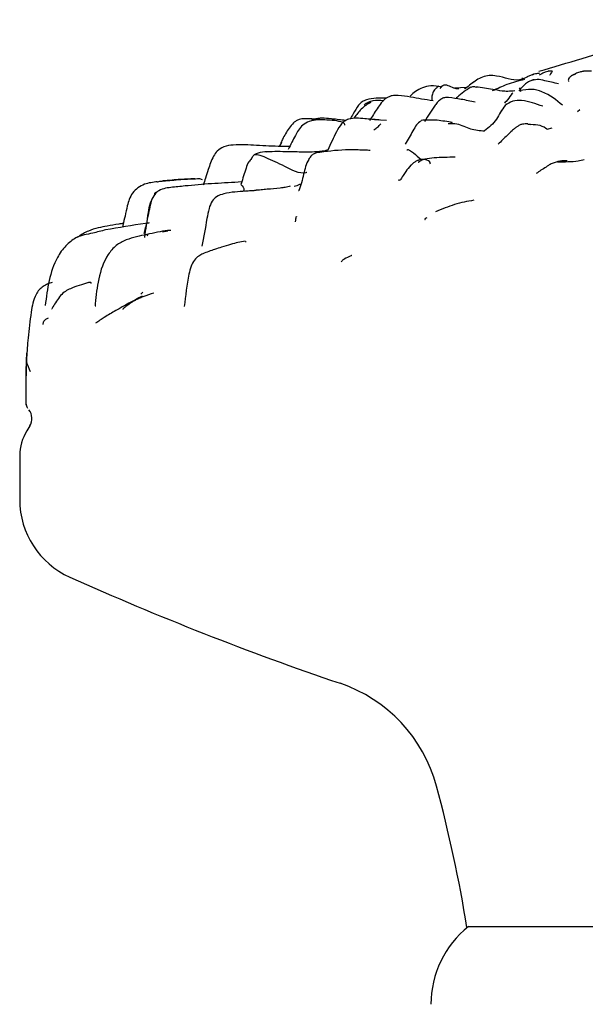
# Model space of a CAD drawing. Units: millimetres. Extents: x 33 to 1878, y 89 to 1973.
# Drawn here: x 710 to 733, y 926 to 965 of the extents above; entities that cross this region are included whole.
import ezdxf

# ---------------------------------------------------------------- set-up
doc = ezdxf.new("R2010")
doc.units = ezdxf.units.MM

msp = doc.modelspace()

# ---------------------------------------------------------------- linework, layer by layer
at = {"color": 7, "linetype": 'Continuous', "lineweight": 25}
for p, q in [((731.679, 963.053), (731.519, 963.053)), ((732.62, 962.941), (732.444, 962.876)), ((733.259, 963.053), (732.94, 963.053)), ((728.52, 962.618), (728.423, 962.54)), ((730.464, 962.776), (730.503, 962.773)), ((730.678, 962.818), (730.607, 962.793)), ((732.349, 962.764), (732.33, 962.722)), ((728.241, 962.4), (727.762, 962.371)), ((729.678, 961.507), (729.636, 961.461)), ((729.655, 961.494), (729.643, 961.485)), ((732.793, 961.51), (732.691, 961.424)), ((725.038, 961.079), (724.555, 961.105)), ((726.416, 961.052), (726.432, 961.079)), ((731.477, 960.728), (731.675, 960.787)), ((720.834, 960.201), (720.733, 960.042)), ((722.468, 959.846), (722.694, 959.899)), ((722.555, 959.862), (722.694, 959.899)), ((717.546, 958.75), (717.656, 958.72)), ((719.253, 958.615), (719.099, 958.609)), ((715.331, 956.6), (715.319, 956.551)), ((716.061, 956.61), (716.279, 956.65)), ((716.397, 956.672), (716.264, 956.674)), ((715.451, 956.453), (715.491, 956.504)), ((719.39, 956.198), (719.417, 956.229)), ((715.274, 954.191), (715.189, 954.115)), ((710.744, 948.827), (710.62, 948.628)), ((710.34, 947.645), (710.34, 945.868)), ((728.321, 928.752), (750.563, 928.752))]:
    msp.add_line(p, q, dxfattribs=at)
at = {"color": 7, "linetype": 'Continuous', "lineweight": 25, "flags": 128}
msp.add_lwpolyline([(730.952, 962.949), (730.947, 962.945), (730.891, 962.904)], dxfattribs=at)
at = {"color": 7, "linetype": 'Continuous', "lineweight": 25}
for centre, radius, start, end in [((710.261, 949.128), 0.569, 328.1357, 38.1087), ((712.201, 947.645), 1.861, 148.1357, 180), ((713.74, 945.868), 3.4, 180, 245.8491), ((763.208, 1056.191), 124.307, 245.84907, 251.21627), ((721.249, 932.825), 6, 15.0378, 71.2163), ((671.68, 919.507), 57.328, 9.23347, 15.03781), ((730.821, 925.629), 4, 128.6822, 180)]:
    msp.add_arc(centre, radius, start, end, dxfattribs=at)
for points, knots in [([(731.142, 963.053), (731.72, 963.225), (732.881, 963.57), (734.622, 964.089), (736.364, 964.606), (737.525, 964.952), (738.102, 965.124)], [0, 0, 0, 0, 0.248848, 0.500058, 0.751222, 1, 1, 1, 1]), ([(730.607, 962.795), (730.528, 962.762), (730.18, 962.616), (729.551, 962.913), (728.87, 962.879), (728.57, 962.651), (728.423, 962.54)], [0, 0, 0, 0, 0.115344, 0.504324, 0.758893, 1, 1, 1, 1]), ([(731.173, 962.974), (731.118, 962.967), (730.927, 962.941), (730.74, 962.856), (730.607, 962.795)], [0, 0, 0, 0, 0.289057, 1, 1, 1, 1]), ([(731.519, 963.053), (731.513, 963.052), (731.489, 963.049), (731.39, 963.016), (731.275, 962.965), (731.196, 962.919), (731.163, 962.899)], [0, 0, 0, 0, 0.082407, 0.364495, 0.72883, 1, 1, 1, 1]), ([(731.587, 962.899), (731.598, 962.919), (731.625, 962.965), (731.663, 963.011), (731.685, 963.039), (731.69, 963.051), (731.683, 963.052), (731.679, 963.053)], [0, 0, 0, 0, 0.271727, 0.635942, 0.817991, 0.918033, 1, 1, 1, 1]), ([(732.492, 962.899), (732.473, 962.888), (732.435, 962.866), (732.385, 962.822), (732.348, 962.774), (732.325, 962.72), (732.323, 962.677), (732.33, 962.653), (732.333, 962.645)], [0, 0, 0, 0, 0.165733, 0.331997, 0.491424, 0.653202, 0.883986, 1, 1, 1, 1]), ([(732.94, 963.053), (732.931, 963.052), (732.887, 963.049), (732.767, 963.016), (732.627, 962.965), (732.533, 962.919), (732.492, 962.899)], [0, 0, 0, 0, 0.082407, 0.364495, 0.72883, 1, 1, 1, 1]), ([(727.187, 962.364), (727.235, 962.428), (727.377, 962.615), (727.696, 962.351), (727.89, 962.36), (727.944, 962.363)], [0, 0, 0, 0, 0.27432, 0.797347, 1, 1, 1, 1]), ([(728.424, 962.541), (728.353, 962.479), (728.273, 962.41), (728.18, 962.358), (728.171, 962.352)], [0, 0, 0, 0, 0.894462, 1, 1, 1, 1]), ([(729.29, 962.283), (729.485, 962.372), (729.913, 962.568), (730.345, 962.68), (730.581, 962.741)], [0, 0, 0, 0, 0.454943, 1, 1, 1, 1]), ([(730.968, 962.717), (730.904, 962.702), (730.779, 962.673), (730.56, 962.519), (730.427, 962.37), (730.34, 962.273)], [0, 0, 0, 0, 0.26811, 0.52358, 1, 1, 1, 1]), ([(731.933, 962.551), (731.748, 962.593), (731.458, 962.658), (731.076, 962.747), (730.884, 962.692), (730.787, 962.664)], [0, 0, 0, 0, 0.468206, 0.731953, 1, 1, 1, 1]), ([(726.005, 962.016), (725.842, 962.045), (725.598, 962.087), (725.303, 962.089), (725.139, 962.041), (724.907, 961.911), (724.666, 961.55), (724.46, 961.241), (724.357, 961.087)], [0, 0, 0, 0, 0.249969, 0.375015, 0.43704, 0.499123, 0.750187, 1, 1, 1, 1]), ([(727.25, 962.421), (727.102, 962.448), (726.838, 962.496), (726.489, 962.397), (726.203, 962.272), (726.058, 962.127), (725.993, 962.062)], [0, 0, 0, 0, 0.320603, 0.569678, 0.806751, 1, 1, 1, 1]), ([(727.142, 962.456), (727.106, 962.433), (727.037, 962.389), (726.939, 962.285), (726.871, 962.144), (726.849, 961.989), (726.859, 961.911), (726.863, 961.875)], [0, 0, 0, 0, 0.149972, 0.286676, 0.540372, 0.787475, 1, 1, 1, 1]), ([(728.424, 962.417), (728.232, 962.295), (728.018, 962.16), (727.842, 961.98), (727.824, 961.962)], [0, 0, 0, 0, 0.8993165, 1, 1, 1, 1]), ([(728.427, 962.407), (728.449, 962.422), (728.513, 962.464), (728.585, 962.439), (728.631, 962.423)], [0, 0, 0, 0, 0.353542, 1, 1, 1, 1]), ([(730.186, 962.27), (730.088, 962.26), (729.912, 962.242), (729.619, 962.264), (729.198, 962.352), (728.852, 962.395), (728.631, 962.423)], [0, 0, 0, 0, 0.1736444, 0.3124986, 0.5592435, 1, 1, 1, 1]), ([(730.098, 962.183), (730.077, 962.16), (729.982, 962.05), (729.891, 961.899), (729.788, 961.798), (729.765, 961.775)], [0, 0, 0, 0, 0.171988, 0.813808, 1, 1, 1, 1]), ([(730.355, 962.352), (730.364, 962.361), (730.383, 962.379), (730.379, 962.392), (730.378, 962.398), (730.385, 962.35), (730.422, 962.231), (730.406, 962.25), (730.4, 962.257)], [0, 0, 0, 0, 0.062909, 0.13154, 0.241609, 0.438333, 0.790981, 1, 1, 1, 1]), ([(732.096, 961.691), (731.848, 961.898), (731.505, 962.185), (730.852, 962.362), (730.537, 962.301), (730.376, 962.27)], [0, 0, 0, 0, 0.556614, 0.773117, 1, 1, 1, 1]), ([(725.024, 961.971), (725.024, 961.971), (724.891, 961.987), (724.622, 961.978), (724.294, 961.943), (724.06, 961.832), (723.863, 961.654), (723.733, 961.391), (723.622, 961.202), (723.581, 961.132)], [0, 0, 0, 0, 0.00088, 0.212056, 0.42874, 0.536265, 0.643786, 0.869009, 1, 1, 1, 1]), ([(724.415, 961.802), (724.343, 961.767), (724.199, 961.699), (724.031, 961.537), (723.879, 961.378), (723.791, 961.259), (723.75, 961.203)], [0, 0, 0, 0, 0.265515, 0.52706, 0.777054, 1, 1, 1, 1]), ([(724.934, 961.865), (724.932, 961.866), (724.781, 961.882), (724.562, 961.89), (724.301, 961.814), (724.197, 961.739), (724.145, 961.701)], [0, 0, 0, 0, 0.0085664, 0.5106377, 0.7567442, 1, 1, 1, 1]), ([(726.905, 961.868), (726.752, 961.892), (726.459, 961.937), (726.152, 961.991), (726.005, 962.016)], [0, 0, 0, 0, 0.523417, 1, 1, 1, 1]), ([(727.524, 962.003), (727.471, 962.003), (727.363, 962.003), (727.217, 961.943), (727.091, 961.834), (726.874, 961.539), (726.701, 961.264), (726.561, 961.043)], [0, 0, 0, 0, 0.109698, 0.223692, 0.344567, 0.47081, 1, 1, 1, 1]), ([(728.596, 961.814), (728.409, 961.855), (728.067, 961.93), (727.694, 961.98), (727.524, 962.003)], [0, 0, 0, 0, 0.5446192, 1, 1, 1, 1]), ([(731.3, 961.65), (731.026, 961.751), (730.642, 961.893), (730.09, 961.881), (729.691, 961.646), (729.49, 961.09), (729.146, 960.806), (728.973, 960.664)], [0, 0, 0, 0, 0.310195, 0.433897, 0.555126, 0.777158, 1, 1, 1, 1]), ([(721.993, 961.142), (721.837, 961.152), (721.638, 961.165), (721.419, 961.067), (721.277, 960.959), (721.084, 960.709), (720.902, 960.412), (720.816, 960.195), (720.791, 960.132)], [0, 0, 0, 0, 0.261111, 0.332777, 0.407531, 0.565536, 0.873925, 1, 1, 1, 1]), ([(722.28, 961.11), (722.167, 961.093), (721.953, 961.06), (721.682, 960.916), (721.509, 960.706), (721.325, 960.377), (721.197, 960.111), (721.105, 959.919)], [0, 0, 0, 0, 0.2001437, 0.3765371, 0.5302348, 0.6624873, 1, 1, 1, 1]), ([(722.365, 961.124), (722.308, 961.128), (722.186, 961.137), (722.06, 961.14), (721.993, 961.142)], [0, 0, 0, 0, 0.467649, 1, 1, 1, 1]), ([(722.804, 961.148), (722.573, 961.17), (722.311, 961.194), (722.071, 961.109), (722.043, 961.099)], [0, 0, 0, 0, 0.88242, 1, 1, 1, 1]), ([(723.364, 960.894), (723.364, 960.91), (723.363, 960.947), (723.31, 960.993), (723.162, 961.047), (722.811, 961.1), (722.476, 961.106), (722.28, 961.11)], [0, 0, 0, 0, 0.077435, 0.181065, 0.295136, 0.587755, 1, 1, 1, 1]), ([(724.728, 961.108), (724.541, 961.12), (724.133, 961.145), (723.664, 961.204), (723.359, 961.066), (723.181, 960.906), (722.963, 960.507), (722.8, 960.138), (722.691, 959.89)], [0, 0, 0, 0, 0.207502, 0.454655, 0.518231, 0.582991, 0.719314, 1, 1, 1, 1]), ([(723.414, 961.082), (723.386, 961.085), (723.263, 961.097), (723.105, 961.116), (722.953, 961.132), (722.863, 961.14), (722.825, 961.145), (722.804, 961.148)], [0, 0, 0, 0, 0.129061, 0.571594, 0.778252, 0.88, 1, 1, 1, 1]), ([(724.534, 960.699), (724.582, 960.736), (724.684, 960.812), (724.77, 960.904), (724.815, 960.951)], [0, 0, 0, 0, 0.479513, 1, 1, 1, 1]), ([(724.74, 961.095), (724.737, 961.097), (724.729, 961.101), (724.729, 961.104), (724.729, 961.106)], [0, 0, 0, 0, 0.402449, 1, 1, 1, 1]), ([(726.412, 961.061), (726.354, 961.012), (726.233, 960.907), (726.041, 960.57), (725.893, 960.309), (725.791, 960.128)], [0, 0, 0, 0, 0.2160881, 0.4563736, 1, 1, 1, 1]), ([(727.61, 961.007), (727.402, 961.044), (726.999, 961.117), (726.615, 961.095), (726.43, 961.084)], [0, 0, 0, 0, 0.515811, 1, 1, 1, 1]), ([(727.504, 960.964), (727.624, 960.967), (727.937, 960.975), (728.396, 960.703), (728.78, 960.677), (728.973, 960.664)], [0, 0, 0, 0, 0.236395, 0.61508, 1, 1, 1, 1]), ([(727.672, 960.977), (727.674, 960.981), (727.678, 960.992), (727.658, 960.998), (727.626, 961.004), (727.609, 961.007)], [0, 0, 0, 0, 0.237245, 0.601045, 1, 1, 1, 1]), ([(730.709, 960.94), (730.633, 960.942), (730.52, 960.945), (730.364, 960.898), (730.299, 960.847), (730.265, 960.821)], [0, 0, 0, 0, 0.485044, 0.732178, 1, 1, 1, 1]), ([(730.699, 960.936), (730.728, 960.936), (730.771, 960.936), (730.811, 960.917), (730.823, 960.911)], [0, 0, 0, 0, 0.6923437, 1, 1, 1, 1]), ([(731.495, 960.719), (731.404, 960.78), (731.231, 960.895), (730.955, 960.909), (730.825, 960.916)], [0, 0, 0, 0, 0.5321, 1, 1, 1, 1]), ([(730.071, 960.67), (729.941, 960.545), (729.728, 960.341), (729.57, 960.187), (729.509, 960.127)], [0, 0, 0, 0, 0.613192, 1, 1, 1, 1]), ([(730.265, 960.821), (730.236, 960.803), (730.18, 960.768), (730.104, 960.7), (730.067, 960.666)], [0, 0, 0, 0, 0.510354, 1, 1, 1, 1]), ([(719.832, 960.082), (719.52, 960.103), (719.077, 960.131), (718.531, 960.051), (718.257, 959.877), (718.044, 959.562), (717.918, 959.181), (717.789, 958.79), (717.724, 958.585), (717.695, 958.492)], [0, 0, 0, 0, 0.298786, 0.424735, 0.525642, 0.608427, 0.792537, 0.905504, 1, 1, 1, 1]), ([(721.201, 959.824), (720.92, 959.829), (720.516, 959.837), (720.039, 959.818), (719.844, 959.754), (719.773, 959.717), (719.747, 959.703), (719.741, 959.698), (719.739, 959.697)], [0, 0, 0, 0, 0.575095, 0.828068, 0.938423, 0.98089, 0.993689, 1, 1, 1, 1]), ([(721.162, 960.035), (721.049, 960.035), (720.608, 960.038), (720.163, 960.063), (719.832, 960.082)], [0, 0, 0, 0, 0.256842, 1, 1, 1, 1]), ([(720.334, 959.827), (720.317, 959.828), (720.271, 959.829), (720.226, 959.819), (720.198, 959.813)], [0, 0, 0, 0, 0.388427, 1, 1, 1, 1]), ([(722.694, 959.899), (722.68, 959.894), (722.651, 959.884), (722.561, 959.862), (722.431, 959.838), (722.196, 959.814), (721.777, 959.811), (721.426, 959.818), (721.201, 959.824)], [0, 0, 0, 0, 0.046507, 0.095118, 0.172798, 0.311142, 0.55839, 1, 1, 1, 1]), ([(722.374, 959.803), (722.293, 959.791), (722.17, 959.774), (722.016, 959.665), (721.959, 959.582), (721.931, 959.539)], [0, 0, 0, 0, 0.492096, 0.742403, 1, 1, 1, 1]), ([(724.157, 959.891), (724.078, 959.893), (723.908, 959.897), (723.3, 959.918), (722.767, 959.852), (722.374, 959.803)], [0, 0, 0, 0, 0.186752, 0.400741, 1, 1, 1, 1]), ([(724.387, 959.874), (724.352, 959.879), (724.283, 959.888), (724.201, 959.89), (724.159, 959.891)], [0, 0, 0, 0, 0.490415, 1, 1, 1, 1]), ([(725.859, 959.898), (725.871, 959.906), (725.894, 959.922), (725.932, 959.904), (725.998, 959.864), (726.169, 959.748), (726.333, 959.597), (726.44, 959.514), (726.444, 959.51)], [0, 0, 0, 0, 0.091328, 0.172566, 0.252624, 0.491354, 0.976726, 1, 1, 1, 1]), ([(719.66, 959.607), (719.655, 959.598), (719.644, 959.579), (719.594, 959.509), (719.488, 959.412), (719.441, 959.261), (719.412, 959.168)], [0, 0, 0, 0, 0.056249, 0.107191, 0.45493, 1, 1, 1, 1]), ([(719.661, 959.606), (719.672, 959.625), (719.688, 959.654), (719.713, 959.683), (719.731, 959.693), (719.739, 959.697)], [0, 0, 0, 0, 0.556659, 0.802068, 1, 1, 1, 1]), ([(721.851, 958.998), (721.835, 958.993), (721.563, 958.91), (720.934, 959.267), (720.344, 959.523), (719.97, 959.696), (719.807, 959.7), (719.759, 959.698), (719.739, 959.697)], [0, 0, 0, 0, 0.021678, 0.381242, 0.742029, 0.898866, 0.956465, 1, 1, 1, 1]), ([(722.009, 959.647), (721.978, 959.606), (721.821, 959.394), (721.718, 958.897), (721.607, 958.466), (721.52, 958.26), (721.519, 958.256)], [0, 0, 0, 0, 0.102864, 0.523065, 0.991808, 1, 1, 1, 1]), ([(726.797, 959.326), (726.796, 959.348), (726.793, 959.428), (726.669, 959.512), (726.469, 959.521), (726.346, 959.495), (726.276, 959.47), (726.202, 959.436), (726.107, 959.373), (725.952, 959.226), (725.872, 959.119), (725.814, 959.041)], [0, 0, 0, 0, 0.127296, 0.454595, 0.576634, 0.628988, 0.654704, 0.681205, 0.739596, 0.809208, 1, 1, 1, 1]), ([(727.791, 959.61), (727.508, 959.604), (727.099, 959.595), (726.647, 959.555), (726.444, 959.488), (726.366, 959.432), (726.329, 959.407), (726.313, 959.397), (726.306, 959.393)], [0, 0, 0, 0, 0.569383, 0.82003, 0.930332, 0.975051, 0.989001, 1, 1, 1, 1]), ([(731.681, 959.352), (731.654, 959.343), (731.603, 959.324), (731.552, 959.292), (731.527, 959.276)], [0, 0, 0, 0, 0.524788, 1, 1, 1, 1]), ([(732.28, 959.46), (732.183, 959.464), (731.983, 959.474), (731.783, 959.394), (731.681, 959.352)], [0, 0, 0, 0, 0.485491, 1, 1, 1, 1]), ([(731.886, 959.428), (732.182, 959.427), (732.588, 959.425), (732.884, 959.496), (732.965, 959.516)], [0, 0, 0, 0, 0.727205, 1, 1, 1, 1]), ([(731.886, 959.428), (732.015, 959.459), (732.148, 959.491), (732.276, 959.46), (732.28, 959.459)], [0, 0, 0, 0, 0.972626, 1, 1, 1, 1]), ([(719.412, 959.17), (719.379, 959.065), (719.311, 958.853), (719.246, 958.649), (719.212, 958.545)], [0, 0, 0, 0, 0.494038, 1, 1, 1, 1]), ([(725.814, 959.041), (725.776, 958.984), (725.694, 958.861), (725.623, 958.738), (725.585, 958.672)], [0, 0, 0, 0, 0.471343, 1, 1, 1, 1]), ([(731.433, 959.211), (731.364, 959.169), (731.229, 959.087), (731.102, 958.994), (731.041, 958.949)], [0, 0, 0, 0, 0.512085, 1, 1, 1, 1]), ([(731.527, 959.276), (731.51, 959.266), (731.475, 959.245), (731.447, 959.222), (731.433, 959.211)], [0, 0, 0, 0, 0.5092399, 1, 1, 1, 1]), ([(715.855, 958.623), (715.68, 958.602), (715.404, 958.568), (715.07, 958.391), (714.852, 958.185), (714.723, 957.926), (714.638, 957.613), (714.59, 957.386), (714.561, 957.249)], [0, 0, 0, 0, 0.251243, 0.398837, 0.542645, 0.67916, 0.805781, 1, 1, 1, 1]), ([(715.855, 958.62), (715.859, 958.622), (715.918, 958.648), (715.987, 958.65), (716.05, 958.651)], [0, 0, 0, 0, 0.079923, 1, 1, 1, 1]), ([(718.031, 958.546), (717.674, 958.516), (717.124, 958.471), (716.488, 958.406), (716.109, 958.361), (715.941, 958.275), (715.859, 958.232)], [0, 0, 0, 0, 0.480408, 0.740071, 0.872135, 1, 1, 1, 1]), ([(716.05, 958.651), (716.071, 958.653), (716.115, 958.657), (716.204, 958.665), (716.338, 958.676), (716.574, 958.697), (716.883, 958.723), (717.226, 958.741), (717.442, 958.747), (717.546, 958.75)], [0, 0, 0, 0, 0.0460751, 0.095513, 0.1746063, 0.3158335, 0.5680424, 0.793139, 1, 1, 1, 1]), ([(717.358, 958.745), (717.137, 958.735), (716.807, 958.719), (716.422, 958.684), (716.23, 958.669), (716.135, 958.66), (716.084, 958.655), (716.061, 958.653), (716.05, 958.652)], [0, 0, 0, 0, 0.503742, 0.75522, 0.88083, 0.942775, 0.972024, 1, 1, 1, 1]), ([(719.1, 958.609), (718.918, 958.597), (718.564, 958.573), (718.206, 958.555), (718.032, 958.546)], [0, 0, 0, 0, 0.513969, 1, 1, 1, 1]), ([(719.23, 958.536), (719.223, 958.537), (719.156, 958.544), (719.335, 958.408), (719.336, 958.246), (719.296, 958.247), (719.295, 958.247)], [0, 0, 0, 0, 0.048512, 0.498707, 0.992408, 1, 1, 1, 1]), ([(725.585, 958.672), (725.563, 958.681), (725.521, 958.699), (725.517, 958.678), (725.515, 958.667)], [0, 0, 0, 0, 0.512289, 1, 1, 1, 1]), ([(715.859, 958.232), (715.809, 958.178), (715.607, 957.96), (715.515, 957.359), (715.398, 956.876), (715.331, 956.601)], [0, 0, 0, 0, 0.124909, 0.501694, 1, 1, 1, 1]), ([(715.761, 958.129), (715.756, 958.143), (715.746, 958.171), (715.799, 958.216), (715.846, 958.223), (715.868, 958.226)], [0, 0, 0, 0, 0.3446761, 0.7006854, 1, 1, 1, 1]), ([(719.386, 958.242), (719.098, 958.227), (718.704, 958.206), (718.233, 958.053), (718.031, 957.841), (717.908, 957.528), (717.803, 956.912), (717.708, 956.404), (717.638, 956.033)], [0, 0, 0, 0, 0.281591, 0.386921, 0.466648, 0.562538, 0.6806, 1, 1, 1, 1]), ([(719.792, 958.277), (719.776, 958.273), (719.743, 958.267), (719.677, 958.259), (719.554, 958.257), (719.455, 958.248), (719.383, 958.242)], [0, 0, 0, 0, 0.100876, 0.199975, 0.418371, 1, 1, 1, 1]), ([(720.772, 958.366), (720.6, 958.351), (720.342, 958.328), (720.049, 958.299), (719.914, 958.289), (719.843, 958.283), (719.807, 958.279), (719.797, 958.277), (719.792, 958.277)], [0, 0, 0, 0, 0.499332, 0.74676, 0.869281, 0.930616, 0.962438, 1, 1, 1, 1]), ([(721.182, 958.44), (721.116, 958.425), (720.981, 958.394), (720.843, 958.375), (720.772, 958.366)], [0, 0, 0, 0, 0.489414, 1, 1, 1, 1]), ([(721.333, 958.442), (721.415, 958.462), (721.498, 958.483), (721.572, 958.524), (721.573, 958.524)], [0, 0, 0, 0, 0.988902, 1, 1, 1, 1]), ([(715.35, 956.387), (715.399, 956.72), (715.467, 957.185), (715.557, 957.787), (715.693, 958.016), (715.761, 958.129)], [0, 0, 0, 0, 0.561843, 0.783094, 1, 1, 1, 1]), ([(728.533, 957.882), (728.282, 957.836), (727.812, 957.752), (727.259, 957.524), (727, 957.417)], [0, 0, 0, 0, 0.531546, 1, 1, 1, 1]), ([(715.524, 956.97), (715.513, 956.969), (715.474, 956.967), (714.871, 956.878), (714.309, 956.782), (713.784, 956.692)], [0, 0, 0, 0, 0.025267, 0.088107, 1, 1, 1, 1]), ([(714.561, 957.249), (714.529, 957.126), (714.489, 956.971), (714.466, 956.831), (714.461, 956.803)], [0, 0, 0, 0, 0.7966885, 1, 1, 1, 1]), ([(721.395, 957.022), (721.404, 957.103), (721.421, 957.248), (721.43, 957.222), (721.435, 957.211)], [0, 0, 0, 0, 0.560564, 1, 1, 1, 1]), ([(726.576, 957.116), (726.579, 957.113), (726.593, 957.096), (726.587, 957.154), (726.646, 957.175), (726.667, 957.183)], [0, 0, 0, 0, 0.115019, 0.687649, 1, 1, 1, 1]), ([(713.269, 956.556), (713.037, 956.517), (712.641, 956.451), (712.156, 956.056), (711.568, 955.214), (711.45, 954.335), (711.359, 953.656)], [0, 0, 0, 0, 0.1905, 0.325008, 0.47878, 1, 1, 1, 1]), ([(713.844, 956.845), (713.725, 956.822), (713.473, 956.776), (713.082, 956.654), (712.803, 956.514), (712.677, 956.402), (712.661, 956.388)], [0, 0, 0, 0, 0.288659, 0.609677, 0.950251, 1, 1, 1, 1]), ([(713.784, 956.692), (713.698, 956.67), (713.525, 956.626), (713.354, 956.579), (713.269, 956.556)], [0, 0, 0, 0, 0.499857, 1, 1, 1, 1]), ([(714.49, 956.949), (714.43, 956.941), (714.218, 956.912), (714, 956.873), (713.844, 956.845)], [0, 0, 0, 0, 0.283311, 1, 1, 1, 1]), ([(716.265, 956.674), (716.131, 956.649), (715.857, 956.597), (715.58, 956.538), (715.439, 956.507)], [0, 0, 0, 0, 0.491867, 1, 1, 1, 1]), ([(715.439, 956.507), (715.155, 956.452), (714.72, 956.366), (714.186, 956.084), (713.75, 955.57), (713.477, 954.76), (713.4, 954.066), (713.363, 953.732)], [0, 0, 0, 0, 0.224647, 0.34427, 0.471211, 0.745623, 1, 1, 1, 1]), ([(719.374, 956.246), (719.282, 956.229), (719.116, 956.198), (718.786, 956.11), (718.455, 956.008), (718.09, 955.893), (717.833, 955.795), (717.673, 955.734)], [0, 0, 0, 0, 0.216938, 0.391635, 0.589293, 0.742324, 1, 1, 1, 1]), ([(717.673, 955.734), (717.619, 955.705), (717.498, 955.64), (717.326, 955.479), (717.192, 955.227), (717.042, 954.599), (716.984, 954.053), (716.937, 953.617)], [0, 0, 0, 0, 0.082739, 0.186415, 0.307214, 0.445578, 1, 1, 1, 1]), ([(723.354, 955.516), (723.347, 955.514), (723.3, 955.504), (723.276, 955.463), (723.236, 955.432), (723.217, 955.417)], [0, 0, 0, 0, 0.083762, 0.55397, 1, 1, 1, 1]), ([(723.656, 955.668), (723.653, 955.668), (723.648, 955.67), (723.556, 955.627), (723.433, 955.564), (723.348, 955.521)], [0, 0, 0, 0, 0.189635, 0.437304, 1, 1, 1, 1]), ([(711.64, 954.587), (711.58, 954.568), (711.453, 954.528), (711.274, 954.429), (711.11, 954.289), (710.891, 953.96), (710.775, 953.283), (710.713, 952.7), (710.677, 952.357)], [0, 0, 0, 0, 0.072796, 0.151751, 0.233031, 0.318302, 0.599377, 1, 1, 1, 1]), ([(713.204, 954.547), (713.203, 954.56), (713.201, 954.581), (713.171, 954.59), (713.132, 954.586), (713.091, 954.577), (712.968, 954.545), (712.711, 954.464), (712.414, 954.36), (712.155, 954.232), (712.039, 954.122), (711.979, 954.064)], [0, 0, 0, 0, 0.086039, 0.151764, 0.205507, 0.230361, 0.255385, 0.471477, 0.704526, 0.845138, 1, 1, 1, 1]), ([(711.979, 954.065), (711.868, 953.906), (711.724, 953.7), (711.618, 953.528), (711.644, 953.513), (711.646, 953.512)], [0, 0, 0, 0, 0.7563819, 0.9834071, 1, 1, 1, 1]), ([(715.251, 954.032), (714.894, 953.844), (714.379, 953.572), (713.823, 953.245), (713.549, 953.062), (713.439, 952.99), (713.382, 952.953)], [0, 0, 0, 0, 0.555705, 0.801331, 0.897509, 1, 1, 1, 1]), ([(715.716, 954.16), (715.572, 954.111), (715.37, 954.043), (715.115, 953.939), (714.963, 953.867), (714.846, 953.797), (714.714, 953.708), (714.584, 953.609), (714.501, 953.541), (714.467, 953.506), (714.47, 953.503), (714.471, 953.503)], [0, 0, 0, 0, 0.24442, 0.340508, 0.423692, 0.502178, 0.582351, 0.754044, 0.944232, 0.986333, 1, 1, 1, 1]), ([(713.363, 953.733), (713.362, 953.723), (713.361, 953.706), (713.36, 953.684), (713.361, 953.669), (713.363, 953.65), (713.367, 953.641), (713.379, 953.648), (713.385, 953.65)], [0, 0, 0, 0, 0.127464, 0.23379, 0.327343, 0.414712, 0.753441, 1, 1, 1, 1]), ([(711.279, 952.901), (711.285, 952.945), (711.302, 953.074), (711.42, 953.13), (711.498, 953.166)], [0, 0, 0, 0, 0.343352, 1, 1, 1, 1]), ([(710.677, 952.357), (710.664, 952.221), (710.638, 951.942), (710.623, 951.7), (710.616, 951.577)], [0, 0, 0, 0, 0.489027, 1, 1, 1, 1]), ([(710.618, 951.618), (710.605, 951.293), (710.581, 950.643), (710.588, 949.992), (710.591, 949.667)], [0, 0, 0, 0, 0.500796, 1, 1, 1, 1]), ([(710.604, 949.725), (710.601, 950.096), (710.597, 950.613), (710.605, 951.29), (710.623, 951.594), (710.632, 951.753)], [0, 0, 0, 0, 0.548828, 0.764555, 1, 1, 1, 1]), ([(710.778, 951.002), (710.713, 951.13), (710.624, 951.309), (710.611, 951.521), (710.618, 951.598), (710.62, 951.614)], [0, 0, 0, 0, 0.665995, 0.927388, 1, 1, 1, 1]), ([(710.591, 949.732), (710.594, 949.699), (710.6, 949.631), (710.637, 949.575), (710.656, 949.546)], [0, 0, 0, 0, 0.500367, 1, 1, 1, 1])]:
    msp.add_open_spline(points, degree=3, knots=knots, dxfattribs=at)

doc.saveas('drawing.dxf')
